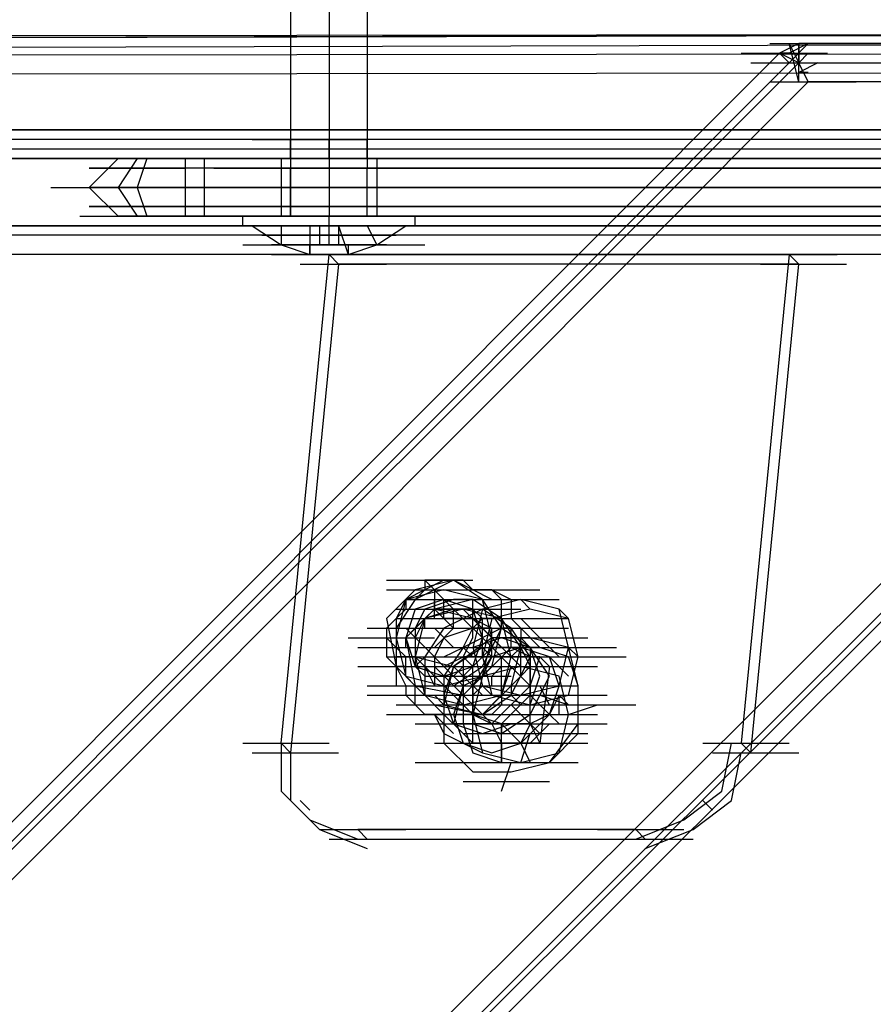
# Model space of a CAD drawing. Units: millimetres. Extents: x -2947 to 3049, y 61 to 5694.
# Drawn here: x 999 to 1088, y 2557 to 2659 of the extents above; entities that cross this region are included whole.
import ezdxf

# ---------------------------------------------------------------- set-up
doc = ezdxf.new("R2010")
doc.units = ezdxf.units.MM
doc.header["$LTSCALE"] = 700
doc.layers.add('HAGS DIM', color=7, linetype='Continuous')
doc.layers.add('HAGS-PLAN', color=2, linetype='Continuous')
doc.styles.add('HAGS-DIM', font='txt.shx', dxfattribs={"height": 200})
doc.dimstyles.new('HAGS-DIM2', dxfattribs={"dimtxt": 200, "dimasz": 250, "dimexe": 200, "dimexo": 500, "dimgap": 50, "dimtad": 0, "dimdec": 1, "dimlfac": 0.001, "dimzin": 0, "dimdsep": 46, "dimtxsty": 'HAGS-DIM', "dimblk1": 'CLOSED', "dimblk2": 'CLOSED', "dimsah": 1, "dimcen": 2.5, "dimse1": 1, "dimse2": 1, "dimclrd": 2, "dimclre": 2, "dimclrt": 7, "dimadec": 0, "dimazin": 0, "dimtfac": 1, "dimtdec": 1, "dimtix": 1, "dimtmove": 0, "dimatfit": 3, "dimldrblk": 'CLOSED', "dimfxl": 1, "dimtolj": 1, "dimtzin": 0, "dimarcsym": 0})

# ---------------------------------------------------------------- blocks, each defined once
blk = doc.blocks.new('_CLOSED')
at = {"color": 0, "linetype": 'ByBlock'}
for p, q in [((-1, 0.16667), (0, 0)), ((-1, 0.16667), (-1, -0.16667)), ((0, 0), (-1, -0.16667)), ((0, 0), (-1, 0))]:
    blk.add_line(p, q, dxfattribs=at)
blk = doc.blocks.new('*D5')
at = {"layer": 'Defpoints', "color": 0, "transparency": 16777216}
for p in [(0.29, 5268.05), (3048.56, 3082.86), (2624.51, 2656.72)]:
    blk.add_point(p, dxfattribs=at)
at = {"layer": 'HAGS DIM', "color": 2, "lineweight": -2, "transparency": 16777216}
for p, q in [((601.55, 5517.86), (1465.48, 4658.17)), ((2871.35, 3259.2), (1819.9, 4305.49))]:
    blk.add_line(p, q, dxfattribs=at)
at = {"layer": 'HAGS DIM', "color": 2, "lineweight": -2, "transparency": 16777216, "xscale": 250, "yscale": 250, "zscale": 250}
for p, rotation in [((424.34, 5694.2), 135.1410421566279), ((3048.56, 3082.86), 315.1410421566279)]:
    blk.add_blockref('_CLOSED', p, dxfattribs=dict(at, rotation=rotation))
at = {"layer": 'HAGS DIM', "color": 7, "transparency": 16777216, "insert": (1642.69, 4481.83), "char_height": 200, "attachment_point": 5, "rotation": 315.141, "style": 'HAGS-DIM'}
blk.add_mtext('\\A1;3.7', dxfattribs=at)

msp = doc.modelspace()

# ---------------------------------------------------------------- linework, layer by layer
at = {"layer": 'HAGS-PLAN'}
for p, q in [((1027.37, 2719.17), (1027.37, 2643.83)), ((1027.37, 2719.17), (1027.37, 2643.83)), ((1031.34, 2719.17), (1031.34, 2643.83)), ((1031.34, 2719.17), (1031.34, 2643.83)), ((1035.3, 2719.17), (1035.3, 2643.83)), ((1035.3, 2719.17), (1035.3, 2643.83)), ((340.33, 2655.73), (1144.36, 2657.71)), ((1143.37, 2657.71), (340.33, 2655.73)), ((1144.36, 2657.71), (340.33, 2656.72)), ((1883.94, 2657.71), (1079.92, 2656.72)), ((1883.94, 2657.71), (1079.92, 2656.72)), ((1080.91, 2656.72), (1883.94, 2657.71)), ((341.33, 2654.73), (1145.35, 2656.72)), ((1076.94, 2656.72), (1085.86, 2656.72)), ((1079.92, 2656.72), (1077.93, 2655.73)), ((1080.91, 2656.72), (1078.92, 2654.73)), ((1079.92, 2652.75), (1078.92, 2656.72)), ((1078.92, 2656.72), (1079.92, 2654.73)), ((1080.91, 2656.72), (1078.92, 2655.73)), ((1079.92, 2652.75), (1079.92, 2656.72)), ((1079.92, 2656.72), (1079.92, 2654.73)), ((1080.91, 2654.73), (1884.93, 2656.72)), ((339.34, 2654.73), (1143.37, 2655.73)), ((564.39, 2141.19), (1077.93, 2655.73)), ((1077.93, 2655.73), (564.39, 2141.19)), ((1077.93, 2655.73), (564.39, 2141.19)), ((1143.37, 2655.73), (596.11, 2109.47)), ((1073.97, 2655.73), (1082.89, 2655.73)), ((1079.92, 2654.73), (1077.93, 2655.73)), ((1077.93, 2655.73), (1078.92, 2654.73)), ((1078.92, 2655.73), (1077.93, 2655.73)), ((1078.92, 2654.73), (1882.95, 2655.73)), ((1079.92, 2655.73), (1078.92, 2654.73)), ((1080.91, 2655.73), (1079.92, 2654.73)), ((565.38, 2140.2), (1078.92, 2654.73)), ((565.38, 2140.2), (1079.92, 2654.73)), ((1074.96, 2654.73), (1083.88, 2654.73)), ((1080.91, 2652.75), (1079.92, 2654.73)), ((1081.9, 2654.73), (1079.92, 2653.74)), ((1145.35, 2653.74), (341.33, 2652.75)), ((598.1, 2107.48), (1145.35, 2653.74)), ((598.1, 2107.48), (1144.36, 2653.74)), ((1080.91, 2653.74), (1079.92, 2653.74)), ((1884.93, 2653.74), (1080.91, 2652.75)), ((1080.91, 2652.75), (567.36, 2138.22)), ((1146.34, 2652.75), (599.09, 2106.49)), ((1146.34, 2652.75), (599.09, 2106.49)), ((1146.34, 2652.75), (599.09, 2106.49)), ((1076.94, 2652.75), (1085.86, 2652.75)), ((115.29, 2647.79), (1700.53, 2647.79)), ((1700.53, 2647.79), (115.29, 2647.79)), ((115.29, 2647.79), (1700.53, 2647.79)), ((1700.53, 2647.79), (115.29, 2647.79)), ((1700.53, 2646.8), (115.29, 2646.8)), ((1700.53, 2646.8), (115.29, 2646.8)), ((1700.53, 2646.8), (115.29, 2646.8)), ((1700.53, 2646.8), (115.29, 2646.8)), ((1023.41, 2646.8), (1032.33, 2646.8)), ((1028.36, 2646.8), (1027.37, 2646.8)), ((1027.37, 2646.8), (1028.36, 2646.8)), ((1027.37, 2644.82), (1027.37, 2646.8)), ((1027.37, 2644.82), (1027.37, 2646.8)), ((1031.34, 2646.8), (1028.36, 2646.8)), ((1028.36, 2646.8), (1031.34, 2646.8)), ((1034.31, 2646.8), (1031.34, 2646.8)), ((1031.34, 2646.8), (1034.31, 2646.8)), ((1031.34, 2644.82), (1031.34, 2646.8)), ((1031.34, 2644.82), (1031.34, 2646.8)), ((1035.3, 2646.8), (1034.31, 2646.8)), ((1034.31, 2646.8), (1035.3, 2646.8)), ((1035.3, 2644.82), (1035.3, 2646.8)), ((1035.3, 2644.82), (1035.3, 2646.8)), ((1700.53, 2645.81), (115.29, 2645.81)), ((1700.53, 2645.81), (115.29, 2645.81)), ((115.29, 2644.82), (1700.53, 2644.82)), ((1700.53, 2644.82), (115.29, 2644.82)), ((1005.56, 2644.82), (1014.48, 2644.82)), ((1009.53, 2644.82), (1006.55, 2641.85)), ((1009.53, 2644.82), (1006.55, 2641.85)), ((1009.53, 2644.82), (1006.55, 2641.85)), ((1011.51, 2644.82), (1009.53, 2644.82)), ((1009.53, 2644.82), (1012.5, 2644.82)), ((1011.51, 2644.82), (1009.53, 2641.85)), ((1016.47, 2644.82), (1011.51, 2644.82)), ((1012.5, 2644.82), (1011.51, 2641.85)), ((1012.5, 2644.82), (1018.45, 2644.82)), ((1012.5, 2644.82), (1021.42, 2644.82)), ((1014.48, 2644.82), (1023.41, 2644.82)), ((1388.24, 2644.82), (1016.47, 2644.82)), ((1016.47, 2644.82), (1016.47, 2641.85)), ((1018.45, 2644.82), (1391.21, 2644.82)), ((1018.45, 2641.85), (1018.45, 2644.82)), ((1022.42, 2644.82), (1031.34, 2644.82)), ((1023.41, 2644.82), (1032.33, 2644.82)), ((1026.38, 2644.82), (1027.37, 2644.82)), ((1027.37, 2644.82), (1026.38, 2644.82)), ((1026.38, 2644.82), (1026.38, 2638.87)), ((1026.38, 2644.82), (1026.38, 2638.87)), ((1028.36, 2644.82), (1027.37, 2644.82)), ((1027.37, 2644.82), (1028.36, 2644.82)), ((1027.37, 2644.82), (1031.34, 2644.82)), ((1031.34, 2644.82), (1027.37, 2644.82)), ((1031.34, 2644.82), (1028.36, 2644.82)), ((1028.36, 2644.82), (1031.34, 2644.82)), ((1034.31, 2644.82), (1031.34, 2644.82)), ((1031.34, 2644.82), (1034.31, 2644.82)), ((1031.34, 2644.82), (1034.31, 2644.82)), ((1034.31, 2644.82), (1031.34, 2644.82)), ((1031.34, 2644.82), (1031.34, 2638.87)), ((1031.34, 2644.82), (1031.34, 2638.87)), ((1035.3, 2644.82), (1034.31, 2644.82)), ((1034.31, 2644.82), (1035.3, 2644.82)), ((1034.31, 2644.82), (1036.29, 2644.82)), ((1036.29, 2644.82), (1034.31, 2644.82)), ((1036.29, 2644.82), (1036.29, 2638.87)), ((1036.29, 2644.82), (1036.29, 2638.87)), ((1007.54, 2643.83), (1006.55, 2643.83)), ((1006.55, 2643.83), (1008.54, 2643.83)), ((1008.54, 2643.83), (1007.54, 2643.83)), ((1011.51, 2643.83), (1008.54, 2643.83)), ((1008.54, 2643.83), (1011.51, 2643.83)), ((1015.48, 2643.83), (1011.51, 2643.83)), ((1011.51, 2643.83), (1016.47, 2643.83)), ((1019.44, 2643.83), (1015.48, 2643.83)), ((1388.24, 2643.83), (1016.47, 2643.83)), ((1019.44, 2643.83), (1391.21, 2643.83)), ((1023.41, 2643.83), (1032.33, 2643.83)), ((1023.41, 2643.83), (1032.33, 2643.83)), ((1027.37, 2643.83), (1028.36, 2643.83)), ((1031.34, 2643.83), (1027.37, 2643.83)), ((1027.37, 2643.83), (1031.34, 2643.83)), ((1028.36, 2643.83), (1027.37, 2643.83)), ((1027.37, 2643.83), (1027.37, 2638.87)), ((1027.37, 2638.87), (1027.37, 2643.83)), ((1027.37, 2643.83), (1036.29, 2643.83)), ((1027.37, 2643.83), (1036.29, 2643.83)), ((1028.36, 2643.83), (1031.34, 2643.83)), ((1031.34, 2643.83), (1028.36, 2643.83)), ((1035.3, 2643.83), (1031.34, 2643.83)), ((1031.34, 2643.83), (1034.31, 2643.83)), ((1034.31, 2643.83), (1031.34, 2643.83)), ((1031.34, 2643.83), (1035.3, 2643.83)), ((1031.34, 2643.83), (1040.26, 2643.83)), ((1034.31, 2643.83), (1035.3, 2643.83)), ((1035.3, 2643.83), (1034.31, 2643.83)), ((1035.3, 2638.87), (1035.3, 2643.83)), ((1035.3, 2638.87), (1035.3, 2643.83)), ((1002.59, 2641.85), (1011.51, 2641.85)), ((1002.59, 2641.85), (1011.51, 2641.85)), ((1007.54, 2641.85), (1006.55, 2641.85)), ((1006.55, 2641.85), (1009.53, 2638.87)), ((1006.55, 2641.85), (1009.53, 2638.87)), ((1006.55, 2641.85), (1007.54, 2641.85)), ((1006.55, 2641.85), (1009.53, 2638.87)), ((1010.52, 2641.85), (1007.54, 2641.85)), ((1007.54, 2641.85), (1011.51, 2641.85)), ((1009.53, 2641.85), (1011.51, 2638.87)), ((1014.48, 2641.85), (1010.52, 2641.85)), ((1011.51, 2641.85), (1016.47, 2641.85)), ((1011.51, 2641.85), (1012.5, 2638.87)), ((1012.5, 2641.85), (1021.42, 2641.85)), ((1019.44, 2641.85), (1014.48, 2641.85)), ((1015.48, 2641.85), (1024.4, 2641.85)), ((1016.47, 2641.85), (1016.47, 2638.87)), ((1016.47, 2641.85), (1388.24, 2641.85)), ((1018.45, 2638.87), (1018.45, 2641.85)), ((1392.21, 2641.85), (1019.44, 2641.85)), ((1007.54, 2639.86), (1006.55, 2639.86)), ((1006.55, 2639.86), (1008.54, 2639.86)), ((1008.54, 2639.86), (1007.54, 2639.86)), ((1011.51, 2639.86), (1008.54, 2639.86)), ((1008.54, 2639.86), (1011.51, 2639.86)), ((1015.48, 2639.86), (1011.51, 2639.86)), ((1011.51, 2639.86), (1016.47, 2639.86)), ((1019.44, 2639.86), (1015.48, 2639.86)), ((1016.47, 2639.86), (1388.24, 2639.86)), ((1391.21, 2639.86), (1019.44, 2639.86)), ((1005.56, 2638.87), (1014.48, 2638.87)), ((1012.5, 2638.87), (1009.53, 2638.87)), ((1009.53, 2638.87), (1011.51, 2638.87)), ((1011.51, 2638.87), (1016.47, 2638.87)), ((1018.45, 2638.87), (1012.5, 2638.87)), ((1012.5, 2638.87), (1021.42, 2638.87)), ((1014.48, 2638.87), (1023.41, 2638.87)), ((1016.47, 2638.87), (1388.24, 2638.87)), ((1391.21, 2638.87), (1018.45, 2638.87)), ((1018.45, 2638.87), (1027.37, 2638.87)), ((1022.42, 2638.87), (1031.34, 2638.87)), ((1023.41, 2638.87), (1022.42, 2638.87)), ((1022.42, 2638.87), (1023.41, 2638.87)), ((1022.42, 2637.88), (1022.42, 2638.87)), ((1022.42, 2637.88), (1022.42, 2638.87)), ((1027.37, 2638.87), (1023.41, 2638.87)), ((1023.41, 2638.87), (1027.37, 2638.87)), ((1023.41, 2638.87), (1032.33, 2638.87)), ((1026.38, 2638.87), (1027.37, 2638.87)), ((1027.37, 2638.87), (1026.38, 2638.87)), ((1027.37, 2638.87), (1031.34, 2638.87)), ((1031.34, 2638.87), (1027.37, 2638.87)), ((1031.34, 2638.87), (1027.37, 2638.87)), ((1027.37, 2638.87), (1031.34, 2638.87)), ((1027.37, 2638.87), (1035.3, 2638.87)), ((1035.3, 2638.87), (1027.37, 2638.87)), ((1031.34, 2638.87), (1034.31, 2638.87)), ((1034.31, 2638.87), (1031.34, 2638.87)), ((1035.3, 2638.87), (1031.34, 2638.87)), ((1031.34, 2638.87), (1035.3, 2638.87)), ((1031.34, 2637.88), (1031.34, 2638.87)), ((1031.34, 2637.88), (1031.34, 2638.87)), ((1031.34, 2638.87), (1040.26, 2638.87)), ((1034.31, 2638.87), (1036.29, 2638.87)), ((1036.29, 2638.87), (1034.31, 2638.87)), ((1038.28, 2638.87), (1035.3, 2638.87)), ((1035.3, 2638.87), (1038.28, 2638.87)), ((1040.26, 2638.87), (1038.28, 2638.87)), ((1038.28, 2638.87), (1040.26, 2638.87)), ((1040.26, 2637.88), (1040.26, 2638.87)), ((1040.26, 2637.88), (1040.26, 2638.87)), ((2495.63, 2637.88), (68.69, 2637.88)), ((68.69, 2637.88), (2496.62, 2637.88)), ((2495.63, 2637.88), (68.69, 2637.88)), ((2496.62, 2637.88), (68.69, 2637.88)), ((1018.45, 2637.88), (1027.37, 2637.88)), ((1023.41, 2637.88), (1022.42, 2637.88)), ((1022.42, 2637.88), (1023.41, 2637.88)), ((1022.42, 2637.88), (1031.34, 2637.88)), ((1027.37, 2637.88), (1023.41, 2637.88)), ((1023.41, 2637.88), (1027.37, 2637.88)), ((1023.41, 2637.88), (1026.38, 2635.9)), ((1023.41, 2637.88), (1026.38, 2635.9)), ((1025.39, 2637.88), (1034.31, 2637.88)), ((1025.39, 2637.88), (1034.31, 2637.88)), ((1029.35, 2637.88), (1026.38, 2637.88)), ((1026.38, 2637.88), (1026.38, 2635.9)), ((1026.38, 2637.88), (1026.38, 2635.9)), ((1026.38, 2637.88), (1029.35, 2637.88)), ((1026.38, 2637.88), (1035.3, 2637.88)), ((1026.38, 2637.88), (1035.3, 2637.88)), ((1031.34, 2637.88), (1027.37, 2637.88)), ((1027.37, 2637.88), (1031.34, 2637.88)), ((1028.36, 2637.88), (1037.29, 2637.88)), ((1028.36, 2637.88), (1037.29, 2637.88)), ((1028.36, 2637.88), (1037.29, 2637.88)), ((1030.35, 2637.88), (1029.35, 2637.88)), ((1029.35, 2637.88), (1029.35, 2634.91)), ((1029.35, 2637.88), (1029.35, 2634.91)), ((1029.35, 2637.88), (1030.35, 2637.88)), ((1032.33, 2637.88), (1030.35, 2637.88)), ((1030.35, 2637.88), (1030.35, 2635.9)), ((1030.35, 2637.88), (1030.35, 2635.9)), ((1030.35, 2637.88), (1032.33, 2637.88)), ((1035.3, 2637.88), (1031.34, 2637.88)), ((1031.34, 2637.88), (1035.3, 2637.88)), ((1031.34, 2635.9), (1031.34, 2637.88)), ((1031.34, 2635.9), (1031.34, 2637.88)), ((1031.34, 2637.88), (1040.26, 2637.88)), ((1032.33, 2637.88), (1032.33, 2635.9)), ((1032.33, 2637.88), (1033.32, 2634.91)), ((1032.33, 2637.88), (1035.3, 2637.88)), ((1035.3, 2637.88), (1032.33, 2637.88)), ((1032.33, 2637.88), (1033.32, 2634.91)), ((1032.33, 2637.88), (1032.33, 2635.9)), ((1038.28, 2637.88), (1035.3, 2637.88)), ((1035.3, 2637.88), (1038.28, 2637.88)), ((1035.3, 2637.88), (1036.29, 2635.9)), ((1035.3, 2637.88), (1036.29, 2635.9)), ((1036.29, 2635.9), (1039.27, 2637.88)), ((1036.29, 2635.9), (1039.27, 2637.88)), ((1040.26, 2637.88), (1038.28, 2637.88)), ((1038.28, 2637.88), (1040.26, 2637.88)), ((2495.63, 2636.89), (68.69, 2636.89)), ((2494.64, 2636.89), (68.69, 2636.89)), ((2495.63, 2636.89), (68.69, 2636.89)), ((2495.63, 2636.89), (68.69, 2636.89)), ((1026.38, 2636.89), (1024.4, 2636.89)), ((1024.4, 2636.89), (1026.38, 2636.89)), ((1031.34, 2636.89), (1026.38, 2636.89)), ((1026.38, 2636.89), (1031.34, 2636.89)), ((1036.29, 2636.89), (1031.34, 2636.89)), ((1031.34, 2636.89), (1036.29, 2636.89)), ((1038.28, 2636.89), (1036.29, 2636.89)), ((1036.29, 2636.89), (1038.28, 2636.89)), ((1022.42, 2635.9), (1031.34, 2635.9)), ((1022.42, 2635.9), (1031.34, 2635.9)), ((1027.37, 2635.9), (1025.39, 2635.9)), ((1025.39, 2635.9), (1027.37, 2635.9)), ((1026.38, 2635.9), (1029.35, 2634.91)), ((1026.38, 2635.9), (1029.35, 2634.91)), ((1026.38, 2635.9), (1035.3, 2635.9)), ((1026.38, 2635.9), (1035.3, 2635.9)), ((1031.34, 2635.9), (1027.37, 2635.9)), ((1027.37, 2635.9), (1031.34, 2635.9)), ((1028.36, 2635.9), (1037.29, 2635.9)), ((1028.36, 2635.9), (1037.29, 2635.9)), ((1029.35, 2634.91), (1029.35, 2635.9)), ((1029.35, 2634.91), (1029.35, 2635.9)), ((1030.35, 2635.9), (1032.33, 2635.9)), ((1030.35, 2635.9), (1032.33, 2635.9)), ((1035.3, 2635.9), (1031.34, 2635.9)), ((1031.34, 2635.9), (1035.3, 2635.9)), ((1032.33, 2635.9), (1041.25, 2635.9)), ((1032.33, 2635.9), (1041.25, 2635.9)), ((1033.32, 2635.9), (1033.32, 2634.91)), ((1033.32, 2635.9), (1033.32, 2634.91)), ((1033.32, 2634.91), (1036.29, 2635.9)), ((1033.32, 2634.91), (1036.29, 2635.9)), ((1037.29, 2635.9), (1035.3, 2635.9)), ((1035.3, 2635.9), (1037.29, 2635.9)), ((2493.65, 2634.91), (68.69, 2634.91)), ((2493.65, 2634.91), (68.69, 2634.91)), ((2493.65, 2634.91), (68.69, 2634.91)), ((2494.64, 2634.91), (68.69, 2634.91)), ((1025.39, 2634.91), (1034.31, 2634.91)), ((1025.39, 2634.91), (1034.31, 2634.91)), ((1026.38, 2584.35), (1031.34, 2634.91)), ((1027.37, 2634.91), (1036.29, 2634.91)), ((1027.37, 2634.91), (1029.35, 2634.91)), ((1029.35, 2634.91), (1027.37, 2634.91)), ((1029.35, 2634.91), (1038.28, 2634.91)), ((1029.35, 2634.91), (1038.28, 2634.91)), ((1031.34, 2634.91), (1078.92, 2634.91)), ((1031.34, 2634.91), (1032.33, 2633.91)), ((1032.33, 2634.91), (1035.3, 2634.91)), ((1035.3, 2634.91), (1032.33, 2634.91)), ((1078.92, 2634.91), (1073.97, 2584.35)), ((1074.96, 2634.91), (1083.88, 2634.91)), ((1078.92, 2634.91), (1079.92, 2633.91)), ((1032.33, 2633.91), (1027.37, 2583.35)), ((1028.36, 2633.91), (1037.29, 2633.91)), ((1079.92, 2633.91), (1032.33, 2633.91)), ((1074.96, 2583.35), (1079.92, 2633.91)), ((1075.95, 2633.91), (1084.87, 2633.91)), ((1037.29, 2601.2), (1046.21, 2601.2)), ((1044.23, 2601.2), (1040.26, 2599.22)), ((1044.23, 2601.2), (1040.26, 2599.22)), ((1044.23, 2601.2), (1040.26, 2600.21)), ((1041.25, 2601.2), (1041.25, 2600.21)), ((1041.25, 2601.2), (1043.23, 2599.22)), ((1042.24, 2601.2), (1041.25, 2601.2)), ((1041.25, 2601.2), (1042.24, 2600.21)), ((1043.23, 2601.2), (1041.25, 2600.21)), ((1043.23, 2601.2), (1042.24, 2601.2)), ((1044.23, 2601.2), (1043.23, 2601.2)), ((1044.23, 2601.2), (1043.23, 2601.2)), ((1045.22, 2601.2), (1044.23, 2601.2)), ((1047.2, 2599.22), (1044.23, 2601.2)), ((1047.2, 2599.22), (1044.23, 2601.2)), ((1047.2, 2599.22), (1044.23, 2601.2)), ((1046.21, 2600.21), (1044.23, 2601.2)), ((1046.21, 2600.21), (1045.22, 2601.2)), ((1040.26, 2600.21), (1037.29, 2597.23)), ((1037.29, 2600.21), (1046.21, 2600.21)), ((1043.23, 2600.21), (1039.27, 2599.22)), ((1043.23, 2600.21), (1039.27, 2599.22)), ((1041.25, 2600.21), (1039.27, 2599.22)), ((1041.25, 2600.21), (1040.26, 2599.22)), ((1042.24, 2600.21), (1042.24, 2599.22)), ((1047.2, 2599.22), (1043.23, 2600.21)), ((1047.2, 2599.22), (1043.23, 2600.21)), ((1044.23, 2600.21), (1053.15, 2600.21)), ((1047.2, 2600.21), (1046.21, 2600.21)), ((1048.19, 2599.22), (1046.21, 2600.21)), ((1048.19, 2600.21), (1047.2, 2600.21)), ((1048.19, 2600.21), (1050.17, 2599.22)), ((1049.18, 2599.22), (1048.19, 2600.21)), ((1039.27, 2599.22), (1038.28, 2595.25)), ((1040.26, 2599.22), (1038.28, 2596.24)), ((1040.26, 2599.22), (1038.28, 2596.24)), ((1039.27, 2599.22), (1038.28, 2595.25)), ((1039.27, 2599.22), (1038.28, 2597.23)), ((1039.27, 2599.22), (1048.19, 2599.22)), ((1039.27, 2599.22), (1048.19, 2599.22)), ((1040.26, 2599.22), (1039.27, 2599.22)), ((1039.27, 2599.22), (1039.27, 2598.22)), ((1039.27, 2599.22), (1048.19, 2599.22)), ((1043.23, 2599.22), (1040.26, 2598.22)), ((1044.23, 2599.22), (1041.25, 2598.22)), ((1042.24, 2598.22), (1042.24, 2599.22)), ((1042.24, 2599.22), (1043.23, 2599.22)), ((1046.21, 2599.22), (1042.24, 2598.22)), ((1042.24, 2599.22), (1042.24, 2598.22)), ((1043.23, 2599.22), (1049.18, 2593.27)), ((1043.23, 2599.22), (1044.23, 2599.22)), ((1043.23, 2597.23), (1043.23, 2599.22)), ((1046.21, 2598.22), (1043.23, 2599.22)), ((1046.21, 2599.22), (1044.23, 2599.22)), ((1044.23, 2599.22), (1045.22, 2599.22)), ((1044.23, 2599.22), (1053.15, 2599.22)), ((1045.22, 2599.22), (1046.21, 2599.22)), ((1046.21, 2596.24), (1046.21, 2599.22)), ((1046.21, 2599.22), (1047.2, 2599.22)), ((1049.18, 2597.23), (1046.21, 2599.22)), ((1046.21, 2599.22), (1055.13, 2599.22)), ((1051.17, 2599.22), (1047.2, 2598.22)), ((1047.2, 2599.22), (1048.19, 2599.22)), ((1048.19, 2595.25), (1047.2, 2599.22)), ((1049.18, 2596.24), (1047.2, 2599.22)), ((1049.18, 2596.24), (1047.2, 2599.22)), ((1049.18, 2596.24), (1047.2, 2599.22)), ((1048.19, 2595.25), (1047.2, 2599.22)), ((1048.19, 2599.22), (1049.18, 2599.22)), ((1049.18, 2599.22), (1050.17, 2599.22)), ((1049.18, 2598.22), (1049.18, 2599.22)), ((1050.17, 2599.22), (1050.17, 2598.22)), ((1055.13, 2598.22), (1051.17, 2599.22)), ((1052.16, 2598.22), (1051.17, 2599.22)), ((1039.27, 2598.22), (1038.28, 2597.23)), ((1038.28, 2598.22), (1047.2, 2598.22)), ((1042.24, 2598.22), (1039.27, 2595.25)), ((1040.26, 2598.22), (1039.27, 2595.25)), ((1042.24, 2598.22), (1040.26, 2596.24)), ((1041.25, 2598.22), (1040.26, 2596.24)), ((1041.25, 2597.23), (1042.24, 2598.22)), ((1045.22, 2598.22), (1041.25, 2597.23)), ((1044.23, 2598.22), (1041.25, 2597.23)), ((1041.25, 2598.22), (1050.17, 2598.22)), ((1044.23, 2598.22), (1042.24, 2598.22)), ((1046.21, 2597.23), (1042.24, 2598.22)), ((1042.24, 2597.23), (1042.24, 2598.22)), ((1042.24, 2597.23), (1042.24, 2598.22)), ((1046.21, 2597.23), (1042.24, 2598.22)), ((1042.24, 2598.22), (1044.23, 2596.24)), ((1042.24, 2598.22), (1051.17, 2598.22)), ((1047.2, 2598.22), (1043.23, 2596.24)), ((1044.23, 2596.24), (1044.23, 2598.22)), ((1046.21, 2598.22), (1044.23, 2598.22)), ((1045.22, 2598.22), (1051.17, 2592.28)), ((1049.18, 2597.23), (1045.22, 2598.22)), ((1047.2, 2598.22), (1046.21, 2594.26)), ((1046.21, 2595.25), (1046.21, 2598.22)), ((1047.2, 2595.25), (1046.21, 2598.22)), ((1047.2, 2597.23), (1046.21, 2598.22)), ((1050.17, 2596.24), (1047.2, 2598.22)), ((1052.16, 2598.22), (1048.19, 2597.23)), ((1049.18, 2597.23), (1049.18, 2598.22)), ((1050.17, 2598.22), (1050.17, 2597.23)), ((1056.12, 2597.23), (1052.16, 2598.22)), ((1056.12, 2594.26), (1055.13, 2598.22)), ((1056.12, 2597.23), (1055.13, 2598.22)), ((1038.28, 2597.23), (1037.29, 2596.24)), ((1037.29, 2597.23), (1038.28, 2592.28)), ((1038.28, 2597.23), (1047.2, 2597.23)), ((1038.28, 2597.23), (1047.2, 2597.23)), ((1038.28, 2597.23), (1038.28, 2595.25)), ((1041.25, 2597.23), (1040.26, 2593.27)), ((1041.25, 2597.23), (1040.26, 2595.25)), ((1041.25, 2596.24), (1041.25, 2597.23)), ((1042.24, 2597.23), (1051.17, 2597.23)), ((1045.22, 2597.23), (1043.23, 2597.23)), ((1045.22, 2597.23), (1043.23, 2597.23)), ((1043.23, 2597.23), (1052.16, 2597.23)), ((1045.22, 2597.23), (1054.14, 2597.23)), ((1047.2, 2597.23), (1046.21, 2596.24)), ((1046.21, 2596.24), (1047.2, 2597.23)), ((1046.21, 2597.23), (1048.19, 2596.24)), ((1048.19, 2597.23), (1047.2, 2593.27)), ((1047.2, 2597.23), (1056.12, 2597.23)), ((1049.18, 2597.23), (1047.2, 2597.23)), ((1047.2, 2596.24), (1047.2, 2597.23)), ((1049.18, 2596.24), (1049.18, 2597.23)), ((1050.17, 2593.27), (1049.18, 2597.23)), ((1051.17, 2594.26), (1049.18, 2597.23)), ((1050.17, 2597.23), (1051.17, 2596.24)), ((1051.17, 2597.23), (1053.15, 2595.25)), ((1051.17, 2597.23), (1053.15, 2595.25)), ((1057.11, 2593.27), (1056.12, 2597.23)), ((1035.3, 2596.24), (1044.23, 2596.24)), ((1037.29, 2596.24), (1037.29, 2595.25)), ((1038.28, 2596.24), (1038.28, 2592.28)), ((1038.28, 2596.24), (1038.28, 2592.28)), ((1039.27, 2596.24), (1045.22, 2590.29)), ((1039.27, 2595.25), (1040.26, 2596.24)), ((1040.26, 2596.24), (1040.26, 2594.26)), ((1040.26, 2596.24), (1040.26, 2593.27)), ((1040.26, 2596.24), (1041.25, 2596.24)), ((1040.26, 2596.24), (1049.18, 2596.24)), ((1043.23, 2596.24), (1041.25, 2593.27)), ((1042.24, 2596.24), (1044.23, 2594.26)), ((1042.24, 2594.26), (1044.23, 2596.24)), ((1042.24, 2596.24), (1051.17, 2596.24)), ((1042.24, 2596.24), (1051.17, 2596.24)), ((1046.21, 2596.24), (1043.23, 2595.25)), ((1049.18, 2596.24), (1045.22, 2594.26)), ((1045.22, 2594.26), (1046.21, 2596.24)), ((1045.22, 2596.24), (1046.21, 2596.24)), ((1046.21, 2596.24), (1052.16, 2590.29)), ((1048.19, 2596.24), (1046.21, 2596.24)), ((1047.2, 2596.24), (1056.12, 2596.24)), ((1047.2, 2592.28), (1049.18, 2596.24)), ((1047.2, 2592.28), (1049.18, 2596.24)), ((1047.2, 2596.24), (1049.18, 2594.26)), ((1047.2, 2595.25), (1047.2, 2596.24)), ((1048.19, 2593.27), (1048.19, 2596.24)), ((1048.19, 2592.28), (1049.18, 2596.24)), ((1052.16, 2594.26), (1049.18, 2596.24)), ((1050.17, 2596.24), (1049.18, 2596.24)), ((1049.18, 2596.24), (1049.18, 2596.24)), ((1052.16, 2593.27), (1050.17, 2596.24)), ((1050.17, 2595.25), (1050.17, 2596.24)), ((1050.17, 2596.24), (1051.17, 2596.24)), ((1051.17, 2596.24), (1053.15, 2594.26)), ((1051.17, 2596.24), (1051.17, 2595.25)), ((1033.32, 2595.25), (1042.24, 2595.25)), ((1037.29, 2595.25), (1037.29, 2594.26)), ((1037.29, 2595.25), (1038.28, 2594.26)), ((1038.28, 2595.25), (1039.27, 2591.28)), ((1038.28, 2595.25), (1039.27, 2591.28)), ((1038.28, 2595.25), (1038.28, 2593.27)), ((1039.27, 2594.26), (1039.27, 2595.25)), ((1039.27, 2595.25), (1040.26, 2590.29)), ((1039.27, 2595.25), (1040.26, 2592.28)), ((1040.26, 2595.25), (1040.26, 2592.28)), ((1043.23, 2595.25), (1042.24, 2593.27)), ((1048.19, 2595.25), (1044.23, 2592.28)), ((1048.19, 2595.25), (1044.23, 2592.28)), ((1045.22, 2593.27), (1046.21, 2595.25)), ((1049.18, 2595.25), (1046.21, 2594.26)), ((1046.21, 2592.28), (1047.2, 2595.25)), ((1047.2, 2591.28), (1048.19, 2595.25)), ((1047.2, 2591.28), (1048.19, 2595.25)), ((1047.2, 2593.27), (1047.2, 2595.25)), ((1052.16, 2595.25), (1048.19, 2595.25)), ((1052.16, 2595.25), (1048.19, 2595.25)), ((1052.16, 2594.26), (1049.18, 2595.25)), ((1049.18, 2595.25), (1058.11, 2595.25)), ((1050.17, 2594.26), (1050.17, 2595.25)), ((1051.17, 2591.28), (1051.17, 2595.25)), ((1051.17, 2595.25), (1052.16, 2594.26)), ((1056.12, 2594.26), (1052.16, 2595.25)), ((1056.12, 2594.26), (1052.16, 2595.25)), ((1053.15, 2595.25), (1055.13, 2593.27)), ((1034.31, 2594.26), (1043.23, 2594.26)), ((1037.29, 2594.26), (1037.29, 2593.27)), ((1039.27, 2593.27), (1038.28, 2594.26)), ((1038.28, 2594.26), (1039.27, 2594.26)), ((1040.26, 2594.26), (1042.24, 2594.26)), ((1043.23, 2594.26), (1052.16, 2594.26)), ((1045.22, 2594.26), (1043.23, 2591.28)), ((1043.23, 2593.27), (1045.22, 2594.26)), ((1047.2, 2594.26), (1044.23, 2592.28)), ((1046.21, 2593.27), (1045.22, 2594.26)), ((1048.19, 2594.26), (1045.22, 2591.28)), ((1046.21, 2594.26), (1047.2, 2590.29)), ((1050.17, 2594.26), (1046.21, 2590.29)), ((1048.19, 2593.27), (1047.2, 2594.26)), ((1047.2, 2594.26), (1056.12, 2594.26)), ((1051.17, 2594.26), (1048.19, 2593.27)), ((1053.15, 2594.26), (1048.19, 2594.26)), ((1052.16, 2593.27), (1050.17, 2594.26)), ((1050.17, 2593.27), (1051.17, 2594.26)), ((1051.17, 2594.26), (1050.17, 2594.26)), ((1050.17, 2590.29), (1051.17, 2594.26)), ((1054.14, 2593.27), (1051.17, 2594.26)), ((1051.17, 2594.26), (1052.16, 2592.28)), ((1052.16, 2594.26), (1061.08, 2594.26)), ((1053.15, 2591.28), (1052.16, 2594.26)), ((1054.14, 2591.28), (1052.16, 2594.26)), ((1052.16, 2594.26), (1061.08, 2594.26)), ((1052.16, 2594.26), (1052.16, 2593.27)), ((1056.12, 2593.27), (1053.15, 2594.26)), ((1055.13, 2590.29), (1056.12, 2594.26)), ((1057.11, 2593.27), (1056.12, 2594.26)), ((1057.11, 2590.29), (1056.12, 2594.26)), ((1057.11, 2590.29), (1056.12, 2594.26)), ((1037.29, 2593.27), (1038.28, 2592.28)), ((1037.29, 2593.27), (1046.21, 2593.27)), ((1037.29, 2593.27), (1046.21, 2593.27)), ((1040.26, 2593.27), (1038.28, 2593.27)), ((1038.28, 2593.27), (1038.28, 2592.28)), ((1039.27, 2592.28), (1039.27, 2593.27)), ((1040.26, 2593.27), (1043.23, 2593.27)), ((1040.26, 2593.27), (1046.21, 2587.32)), ((1040.26, 2593.27), (1041.25, 2589.3)), ((1040.26, 2593.27), (1044.23, 2592.28)), ((1040.26, 2592.28), (1041.25, 2593.27)), ((1041.25, 2593.27), (1040.26, 2592.28)), ((1040.26, 2593.27), (1044.23, 2592.28)), ((1040.26, 2593.27), (1042.24, 2591.28)), ((1041.25, 2593.27), (1041.25, 2589.3)), ((1041.25, 2593.27), (1050.17, 2593.27)), ((1041.25, 2593.27), (1043.23, 2593.27)), ((1041.25, 2593.27), (1043.23, 2593.27)), ((1042.24, 2593.27), (1042.24, 2592.28)), ((1042.24, 2593.27), (1042.24, 2590.29)), ((1043.23, 2592.28), (1045.22, 2593.27)), ((1044.23, 2593.27), (1053.15, 2593.27)), ((1049.18, 2593.27), (1045.22, 2593.27)), ((1045.22, 2593.27), (1045.22, 2590.29)), ((1046.21, 2592.28), (1045.22, 2593.27)), ((1045.22, 2593.27), (1054.14, 2593.27)), ((1046.21, 2590.29), (1048.19, 2593.27)), ((1046.21, 2592.28), (1047.2, 2593.27)), ((1047.2, 2593.27), (1048.19, 2589.3)), ((1047.2, 2591.28), (1048.19, 2593.27)), ((1053.15, 2593.27), (1049.18, 2593.27)), ((1049.18, 2593.27), (1058.11, 2593.27)), ((1049.18, 2592.28), (1049.18, 2593.27)), ((1049.18, 2593.27), (1050.17, 2593.27)), ((1049.18, 2589.3), (1050.17, 2593.27)), ((1050.17, 2589.3), (1052.16, 2593.27)), ((1050.17, 2593.27), (1053.15, 2593.27)), ((1052.16, 2590.29), (1053.15, 2593.27)), ((1052.16, 2590.29), (1052.16, 2593.27)), ((1052.16, 2593.27), (1052.16, 2592.28)), ((1053.15, 2593.27), (1062.07, 2593.27)), ((1054.14, 2592.28), (1053.15, 2593.27)), ((1055.13, 2590.29), (1054.14, 2593.27)), ((1054.14, 2593.27), (1056.12, 2591.28)), ((1056.12, 2589.3), (1057.11, 2593.27)), ((1057.11, 2590.29), (1056.12, 2593.27)), ((1034.31, 2592.28), (1043.23, 2592.28)), ((1036.29, 2592.28), (1045.22, 2592.28)), ((1037.29, 2592.28), (1046.21, 2592.28)), ((1038.28, 2592.28), (1038.28, 2591.28)), ((1038.28, 2592.28), (1040.26, 2590.29)), ((1038.28, 2592.28), (1040.26, 2590.29)), ((1039.27, 2592.28), (1038.28, 2592.28)), ((1038.28, 2592.28), (1040.26, 2590.29)), ((1038.28, 2592.28), (1047.2, 2592.28)), ((1038.28, 2592.28), (1039.27, 2590.29)), ((1039.27, 2591.28), (1039.27, 2592.28)), ((1040.26, 2592.28), (1049.18, 2592.28)), ((1040.26, 2592.28), (1043.23, 2592.28)), ((1040.26, 2592.28), (1049.18, 2592.28)), ((1040.26, 2592.28), (1043.23, 2591.28)), ((1040.26, 2592.28), (1049.18, 2592.28)), ((1040.26, 2592.28), (1041.25, 2592.28)), ((1040.26, 2592.28), (1041.25, 2591.28)), ((1041.25, 2592.28), (1042.24, 2590.29)), ((1042.24, 2592.28), (1048.19, 2586.33)), ((1042.24, 2592.28), (1051.17, 2592.28)), ((1044.23, 2592.28), (1043.23, 2589.3)), ((1044.23, 2592.28), (1043.23, 2588.31)), ((1044.23, 2592.28), (1043.23, 2588.31)), ((1043.23, 2591.28), (1046.21, 2592.28)), ((1044.23, 2592.28), (1046.21, 2590.29)), ((1044.23, 2590.29), (1047.2, 2592.28)), ((1044.23, 2590.29), (1047.2, 2592.28)), ((1044.23, 2592.28), (1045.22, 2591.28)), ((1044.23, 2592.28), (1045.22, 2591.28)), ((1044.23, 2591.28), (1045.22, 2592.28)), ((1045.22, 2589.3), (1048.19, 2592.28)), ((1045.22, 2592.28), (1046.21, 2592.28)), ((1046.21, 2584.35), (1046.21, 2592.28)), ((1046.21, 2592.28), (1054.14, 2592.28)), ((1046.21, 2592.28), (1055.13, 2592.28)), ((1046.21, 2592.28), (1055.13, 2592.28)), ((1051.17, 2592.28), (1047.2, 2591.28)), ((1048.19, 2592.28), (1057.11, 2592.28)), ((1048.19, 2591.28), (1049.18, 2592.28)), ((1048.19, 2592.28), (1057.11, 2592.28)), ((1049.18, 2589.3), (1049.18, 2592.28)), ((1049.18, 2589.3), (1050.17, 2592.28)), ((1049.18, 2592.28), (1058.11, 2592.28)), ((1050.17, 2592.28), (1052.16, 2592.28)), ((1050.17, 2592.28), (1059.1, 2592.28)), ((1055.13, 2591.28), (1051.17, 2592.28)), ((1052.16, 2592.28), (1051.17, 2591.28)), ((1052.16, 2589.3), (1052.16, 2592.28)), ((1052.16, 2592.28), (1053.15, 2592.28)), ((1052.16, 2592.28), (1052.16, 2589.3)), ((1054.14, 2592.28), (1053.15, 2584.35)), ((1038.28, 2591.28), (1038.28, 2590.29)), ((1040.26, 2590.29), (1039.27, 2591.28)), ((1039.27, 2591.28), (1043.23, 2590.29)), ((1039.27, 2591.28), (1039.27, 2591.28)), ((1039.27, 2591.28), (1043.23, 2590.29)), ((1041.25, 2591.28), (1050.17, 2591.28)), ((1041.25, 2591.28), (1050.17, 2591.28)), ((1041.25, 2591.28), (1043.23, 2591.28)), ((1043.23, 2591.28), (1043.23, 2587.32)), ((1043.23, 2590.29), (1047.2, 2591.28)), ((1043.23, 2590.29), (1047.2, 2591.28)), ((1043.23, 2591.28), (1044.23, 2591.28)), ((1045.22, 2591.28), (1045.22, 2586.33)), ((1045.22, 2590.29), (1047.2, 2591.28)), ((1045.22, 2591.28), (1047.2, 2589.3)), ((1045.22, 2591.28), (1045.22, 2590.29)), ((1047.2, 2591.28), (1046.21, 2587.32)), ((1048.19, 2590.29), (1048.19, 2591.28)), ((1051.17, 2591.28), (1050.17, 2590.29)), ((1052.16, 2588.31), (1053.15, 2591.28)), ((1052.16, 2587.32), (1054.14, 2591.28)), ((1056.12, 2587.32), (1055.13, 2591.28)), ((1035.3, 2590.29), (1044.23, 2590.29)), ((1038.28, 2590.29), (1039.27, 2590.29)), ((1039.27, 2590.29), (1039.27, 2589.3)), ((1040.26, 2589.3), (1040.26, 2590.29)), ((1040.26, 2590.29), (1044.23, 2590.29)), ((1040.26, 2590.29), (1044.23, 2590.29)), ((1040.26, 2590.29), (1045.22, 2589.3)), ((1040.26, 2590.29), (1042.24, 2588.31)), ((1041.25, 2590.29), (1050.17, 2590.29)), ((1041.25, 2590.29), (1050.17, 2590.29)), ((1041.25, 2590.29), (1050.17, 2590.29)), ((1042.24, 2590.29), (1051.17, 2590.29)), ((1042.24, 2590.29), (1045.22, 2590.29)), ((1045.22, 2590.29), (1044.23, 2587.32)), ((1045.22, 2590.29), (1044.23, 2586.33)), ((1045.22, 2590.29), (1045.22, 2589.3)), ((1045.22, 2590.29), (1045.22, 2589.3)), ((1046.21, 2590.29), (1046.21, 2587.32)), ((1046.21, 2589.3), (1047.2, 2590.29)), ((1046.21, 2590.29), (1046.21, 2588.31)), ((1047.2, 2590.29), (1051.17, 2589.3)), ((1048.19, 2589.3), (1047.2, 2590.29)), ((1047.2, 2590.29), (1048.19, 2590.29)), ((1047.2, 2587.32), (1050.17, 2590.29)), ((1048.19, 2586.33), (1052.16, 2590.29)), ((1050.17, 2590.29), (1048.19, 2588.31)), ((1048.19, 2590.29), (1057.11, 2590.29)), ((1050.17, 2590.29), (1050.17, 2589.3)), ((1051.17, 2589.3), (1055.13, 2590.29)), ((1052.16, 2586.33), (1052.16, 2590.29)), ((1054.14, 2588.31), (1053.15, 2590.29)), ((1054.14, 2587.32), (1055.13, 2590.29)), ((1057.11, 2586.33), (1057.11, 2590.29)), ((1057.11, 2586.33), (1057.11, 2590.29)), ((1057.11, 2585.34), (1057.11, 2590.29)), ((1035.3, 2589.3), (1044.23, 2589.3)), ((1039.27, 2589.3), (1040.26, 2589.3)), ((1039.27, 2589.3), (1041.25, 2587.32)), ((1040.26, 2589.3), (1041.25, 2589.3)), ((1040.26, 2588.31), (1040.26, 2589.3)), ((1041.25, 2589.3), (1043.23, 2587.32)), ((1041.25, 2589.3), (1042.24, 2589.3)), ((1041.25, 2589.3), (1045.22, 2588.31)), ((1041.25, 2589.3), (1050.17, 2589.3)), ((1042.24, 2589.3), (1051.17, 2589.3)), ((1042.24, 2589.3), (1043.23, 2588.31)), ((1043.23, 2589.3), (1044.23, 2586.33)), ((1045.22, 2589.3), (1054.14, 2589.3)), ((1045.22, 2588.31), (1049.18, 2589.3)), ((1046.21, 2587.32), (1046.21, 2589.3)), ((1046.21, 2587.32), (1046.21, 2589.3)), ((1046.21, 2589.3), (1046.21, 2588.31)), ((1046.21, 2589.3), (1049.18, 2589.3)), ((1046.21, 2589.3), (1055.13, 2589.3)), ((1046.21, 2588.31), (1046.21, 2589.3)), ((1047.2, 2587.32), (1050.17, 2589.3)), ((1047.2, 2589.3), (1050.17, 2589.3)), ((1048.19, 2589.3), (1052.16, 2588.31)), ((1048.19, 2589.3), (1057.11, 2589.3)), ((1048.19, 2589.3), (1057.11, 2589.3)), ((1049.18, 2586.33), (1052.16, 2589.3)), ((1049.18, 2589.3), (1050.17, 2589.3)), ((1049.18, 2589.3), (1058.11, 2589.3)), ((1050.17, 2589.3), (1049.18, 2589.3)), ((1049.18, 2589.3), (1049.18, 2588.31)), ((1051.17, 2588.31), (1050.17, 2589.3)), ((1051.17, 2589.3), (1060.09, 2589.3)), ((1052.16, 2588.31), (1056.12, 2589.3)), ((1052.16, 2589.3), (1054.14, 2587.32)), ((1052.16, 2589.3), (1053.15, 2589.3)), ((1052.16, 2589.3), (1055.13, 2589.3)), ((1053.15, 2589.3), (1056.12, 2588.31)), ((1055.13, 2589.3), (1054.14, 2587.32)), ((1055.13, 2587.32), (1055.13, 2589.3)), ((1055.13, 2589.3), (1056.12, 2588.31)), ((1038.28, 2588.31), (1047.2, 2588.31)), ((1041.25, 2587.32), (1040.26, 2588.31)), ((1042.24, 2588.31), (1051.17, 2588.31)), ((1042.24, 2588.31), (1047.2, 2587.32)), ((1042.24, 2588.31), (1051.17, 2588.31)), ((1043.23, 2588.31), (1043.23, 2584.35)), ((1043.23, 2588.31), (1043.23, 2584.35)), ((1043.23, 2588.31), (1047.2, 2587.32)), ((1043.23, 2588.31), (1044.23, 2588.31)), ((1043.23, 2588.31), (1052.16, 2588.31)), ((1044.23, 2588.31), (1045.22, 2588.31)), ((1045.22, 2588.31), (1046.21, 2588.31)), ((1046.21, 2588.31), (1047.2, 2587.32)), ((1049.18, 2588.31), (1048.19, 2587.32)), ((1050.17, 2588.31), (1052.16, 2586.33)), ((1052.16, 2588.31), (1061.08, 2588.31)), ((1054.14, 2588.31), (1063.06, 2588.31)), ((1056.12, 2587.32), (1059.1, 2588.31)), ((1037.29, 2587.32), (1046.21, 2587.32)), ((1042.24, 2587.32), (1041.25, 2587.32)), ((1042.24, 2587.32), (1044.23, 2585.34)), ((1042.24, 2587.32), (1043.23, 2585.34)), ((1042.24, 2587.32), (1043.23, 2585.34)), ((1042.24, 2587.32), (1051.17, 2587.32)), ((1043.23, 2587.32), (1042.24, 2587.32)), ((1043.23, 2587.32), (1047.2, 2587.32)), ((1043.23, 2587.32), (1045.22, 2585.34)), ((1044.23, 2587.32), (1043.23, 2587.32)), ((1043.23, 2587.32), (1052.16, 2587.32)), ((1044.23, 2587.32), (1045.22, 2584.35)), ((1045.22, 2587.32), (1044.23, 2587.32)), ((1046.21, 2587.32), (1045.22, 2587.32)), ((1046.21, 2587.32), (1048.19, 2586.33)), ((1049.18, 2586.33), (1046.21, 2587.32)), ((1046.21, 2587.32), (1046.21, 2586.33)), ((1046.21, 2587.32), (1047.2, 2583.35)), ((1047.2, 2587.32), (1046.21, 2587.32)), ((1048.19, 2587.32), (1047.2, 2587.32)), ((1048.19, 2586.33), (1047.2, 2587.32)), ((1049.18, 2585.34), (1052.16, 2587.32)), ((1050.17, 2587.32), (1059.1, 2587.32)), ((1050.17, 2587.32), (1059.1, 2587.32)), ((1054.14, 2587.32), (1051.17, 2584.35)), ((1054.14, 2587.32), (1052.16, 2586.33)), ((1054.14, 2587.32), (1055.13, 2586.33)), ((1055.13, 2583.35), (1056.12, 2587.32)), ((1040.26, 2586.33), (1049.18, 2586.33)), ((1042.24, 2586.33), (1051.17, 2586.33)), ((1044.23, 2586.33), (1047.2, 2585.34)), ((1048.19, 2586.33), (1044.23, 2586.33)), ((1046.21, 2584.35), (1044.23, 2586.33)), ((1044.23, 2586.33), (1053.15, 2586.33)), ((1045.22, 2586.33), (1054.14, 2586.33)), ((1045.22, 2586.33), (1046.21, 2583.35)), ((1045.22, 2586.33), (1054.14, 2586.33)), ((1046.21, 2586.33), (1049.18, 2585.34)), ((1047.2, 2585.34), (1050.17, 2586.33)), ((1052.16, 2586.33), (1048.19, 2586.33)), ((1048.19, 2586.33), (1049.18, 2584.35)), ((1048.19, 2586.33), (1057.11, 2586.33)), ((1048.19, 2586.33), (1057.11, 2586.33)), ((1051.17, 2584.35), (1049.18, 2586.33)), ((1049.18, 2584.35), (1049.18, 2586.33)), ((1049.18, 2586.33), (1049.18, 2585.34)), ((1052.16, 2586.33), (1051.17, 2584.35)), ((1051.17, 2586.33), (1060.09, 2586.33)), ((1052.16, 2586.33), (1053.15, 2584.35)), ((1052.16, 2586.33), (1053.15, 2585.34)), ((1052.16, 2584.35), (1054.14, 2586.33)), ((1053.15, 2586.33), (1056.12, 2586.33)), ((1054.14, 2582.36), (1057.11, 2586.33)), ((1054.14, 2582.36), (1057.11, 2586.33)), ((1022.42, 2584.35), (1031.34, 2584.35)), ((1026.38, 2584.35), (1026.38, 2579.39)), ((1027.37, 2583.35), (1026.38, 2584.35)), ((1042.24, 2584.35), (1051.17, 2584.35)), ((1043.23, 2585.34), (1045.22, 2584.35)), ((1043.23, 2584.35), (1046.21, 2581.37)), ((1043.23, 2584.35), (1046.21, 2581.37)), ((1045.22, 2585.34), (1049.18, 2585.34)), ((1045.22, 2585.34), (1054.14, 2585.34)), ((1045.22, 2584.35), (1048.19, 2583.35)), ((1045.22, 2584.35), (1047.2, 2583.35)), ((1045.22, 2584.35), (1054.14, 2584.35)), ((1053.15, 2584.35), (1046.21, 2584.35)), ((1047.2, 2584.35), (1056.12, 2584.35)), ((1047.2, 2584.35), (1056.12, 2584.35)), ((1048.19, 2583.35), (1051.17, 2584.35)), ((1049.18, 2582.36), (1049.18, 2585.34)), ((1049.18, 2585.34), (1058.11, 2585.34)), ((1049.18, 2584.35), (1051.17, 2584.35)), ((1051.17, 2584.35), (1049.18, 2584.35)), ((1049.18, 2584.35), (1049.18, 2582.36)), ((1049.18, 2584.35), (1058.11, 2584.35)), ((1051.17, 2582.36), (1052.16, 2585.34)), ((1051.17, 2584.35), (1052.16, 2582.36)), ((1054.14, 2582.36), (1057.11, 2585.34)), ((1070, 2584.35), (1078.92, 2584.35)), ((1071.98, 2579.39), (1072.98, 2584.35)), ((1073.97, 2584.35), (1074.96, 2583.35)), ((1023.41, 2583.35), (1032.33, 2583.35)), ((1027.37, 2583.35), (1027.37, 2578.4)), ((1046.21, 2583.35), (1049.18, 2582.36)), ((1047.2, 2583.35), (1051.17, 2582.36)), ((1051.17, 2582.36), (1055.13, 2583.35)), ((1070.99, 2583.35), (1079.92, 2583.35)), ((1072.98, 2578.4), (1073.97, 2583.35)), ((1040.26, 2582.36), (1049.18, 2582.36)), ((1045.22, 2582.36), (1054.14, 2582.36)), ((1048.19, 2582.36), (1057.11, 2582.36)), ((1049.18, 2579.39), (1050.17, 2582.36)), ((1049.18, 2582.36), (1054.14, 2582.36)), ((1050.17, 2581.37), (1054.14, 2582.36)), ((1050.17, 2581.37), (1054.14, 2582.36)), ((1046.21, 2581.37), (1050.17, 2581.37)), ((1046.21, 2581.37), (1050.17, 2581.37)), ((1045.22, 2580.38), (1054.14, 2580.38)), ((1045.22, 2580.38), (1054.14, 2580.38)), ((1045.22, 2580.38), (1054.14, 2580.38)), ((1026.38, 2579.39), (1029.35, 2576.41)), ((1068.02, 2576.41), (1071.98, 2579.39)), ((1027.37, 2578.4), (1030.35, 2575.42)), ((1029.35, 2577.41), (1028.36, 2578.4)), ((1069.01, 2575.42), (1072.98, 2578.4)), ((1070.99, 2577.41), (1070, 2578.4)), ((1029.35, 2576.41), (1028.36, 2577.41)), ((1029.35, 2576.41), (1034.31, 2574.43)), ((1063.06, 2574.43), (1068.02, 2576.41)), ((1030.35, 2575.42), (1035.3, 2573.44)), ((1030.35, 2575.42), (1039.27, 2575.42)), ((1063.06, 2575.42), (1034.31, 2575.42)), ((1034.31, 2575.42), (1035.3, 2574.43)), ((1059.1, 2575.42), (1068.02, 2575.42)), ((1064.05, 2574.43), (1063.06, 2575.42)), ((1064.05, 2573.44), (1069.01, 2575.42)), ((1031.34, 2574.43), (1040.26, 2574.43)), ((1035.3, 2574.43), (1064.05, 2574.43)), ((1060.09, 2574.43), (1069.01, 2574.43))]:
    msp.add_line(p, q, dxfattribs=at)

# ---------------------------------------------------------------- dimensions: what is measured, and where the dimension line sits
at = {"layer": 'HAGS DIM'}
dim = msp.add_linear_dim(base=(3048.56, 3082.86), p1=(0.29, 5268.05), p2=(2624.51, 2656.72), angle=315.141, dimstyle='HAGS-DIM2', dxfattribs=at)
dim.commit()
dim.dimension.update_dxf_attribs({"geometry": '*D5', "text_midpoint": (1642.69, 4481.83), "dimtype": 161})

doc.saveas('drawing.dxf')
